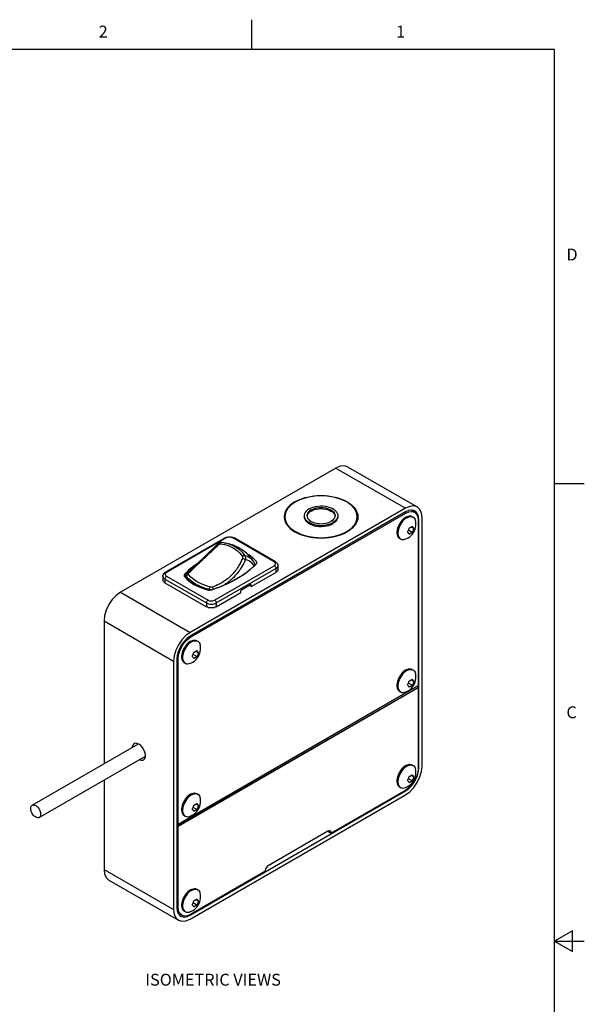
# Model space of a CAD drawing. Units: inches. Extents: x 0.7 to 21.3, y 0.5 to 16.
# Drawn here: x 16.6 to 21.3, y 7.7 to 16 of the extents above; entities that cross this region are included whole.
import ezdxf

# ---------------------------------------------------------------- set-up
doc = ezdxf.new("R2010")
doc.units = ezdxf.units.IN
doc.header["$LTSCALE"] = 1.21
doc.header["$MEASUREMENT"] = 0
doc.layers.get('0').update_dxf_attribs({"linetype": 'CONTINUOUS'})
for name, color, linetype in [('02___PRT_ALL_AXES', 7, 'CONTINUOUS'), ('AXIS', 7, 'CONTINUOUS'), ('DATUM_CURVES', 7, 'CONTINUOUS'), ('NOTES', 7, 'CONTINUOUS')]:
    doc.layers.add(name, color=color, linetype=linetype)
doc.styles.add('TEXTSTYLE_2', font='txt', dxfattribs={"width": 0.8})

msp = doc.modelspace()

# ---------------------------------------------------------------- linework, layer by layer
at = {"color": 7, "linetype": 'CONTINUOUS'}
for p, q in [((18.507, 15.75), (18.507, 16)), ((21.05, 15.75), (0.964, 15.75)), ((21.05, 0.75), (21.05, 15.75)), ((19.2126, 12.2294), (17.4031, 11.1847)), ((19.2126, 12.2294), (19.7972, 11.8919)), ((19.311, 12.2391), (19.8956, 11.9016)), ((21.05, 12.1), (21.3, 12.1)), ((19.7972, 11.8919), (17.9877, 10.8471)), ((19.7972, 11.8597), (17.9877, 10.815)), ((17.9902, 10.8055), (19.7997, 11.8502)), ((19.7997, 11.8502), (19.7903, 11.8557)), ((19.871, 11.859), (19.844, 11.8746)), ((19.8519, 11.8642), (19.8735, 11.8576)), ((19.8551, 11.8682), (19.8525, 11.8738)), ((18.9456, 11.8292), (18.9456, 11.8195)), ((18.9707, 11.8302), (18.9699, 11.8244)), ((19.204, 11.8302), (19.2048, 11.8244)), ((19.2291, 11.8292), (19.2291, 11.8195)), ((19.9086, 11.7954), (19.9031, 11.7986)), ((19.9041, 11.79), (19.9041, 10.3997)), ((19.9086, 9.706), (19.9086, 11.7954)), ((19.9364, 9.722), (19.9364, 11.8115)), ((19.8537, 11.6877), (19.8217, 11.7061)), ((19.8665, 11.7208), (19.8448, 11.7333)), ((18.2808, 11.6419), (17.7797, 11.3525)), ((18.2907, 11.6409), (17.7896, 11.3516)), ((18.2533, 11.6032), (18.2533, 11.6032)), ((18.2707, 11.6011), (18.2533, 11.6032)), ((18.2707, 11.6011), (18.2708, 11.6011)), ((18.6943, 11.44), (18.3464, 11.6409)), ((18.7042, 11.4409), (18.3562, 11.6419)), ((18.1933, 11.1185), (18.6943, 11.4078)), ((18.2072, 11.0944), (18.7083, 11.3837)), ((18.5009, 11.2318), (18.7083, 11.3516)), ((18.7083, 11.3837), (18.7083, 11.3516)), ((18.7256, 11.4078), (18.7256, 11.3757)), ((17.7584, 11.3194), (17.7584, 11.2873)), ((17.7757, 11.2953), (17.7757, 11.2632)), ((17.7757, 11.2953), (18.1237, 11.0944)), ((17.7757, 11.2632), (18.1237, 11.0623)), ((17.7896, 11.3194), (18.1376, 11.1185)), ((17.9553, 11.319), (17.9517, 11.3042)), ((17.9521, 11.3294), (17.9521, 11.3294)), ((17.4031, 11.1847), (17.9877, 10.8471)), ((18.1483, 11.2076), (18.1473, 11.2035)), ((18.2072, 11.0623), (18.4146, 11.182)), ((18.5009, 11.2485), (18.4146, 11.1987)), ((18.4146, 11.182), (18.4146, 11.1987)), ((18.5009, 11.2318), (18.4864, 11.2402)), ((18.5009, 11.2318), (18.5009, 11.2485)), ((18.1237, 11.0944), (18.1237, 11.0623)), ((18.2072, 11.0944), (18.2072, 11.0623)), ((17.2639, 10.9436), (17.2639, 9.742)), ((17.2639, 10.9436), (17.8485, 10.6061)), ((17.9902, 10.8055), (17.9814, 10.8106)), ((18.057, 10.6761), (18.0353, 10.6886)), ((17.8485, 10.6061), (17.8485, 8.5166)), ((17.8763, 10.6221), (17.8763, 8.5327)), ((17.8858, 10.6247), (17.877, 10.6298)), ((17.8858, 9.2344), (17.8858, 10.6247)), ((18.0442, 10.6429), (18.0122, 10.6614)), ((19.8665, 10.435), (19.8448, 10.4475)), ((17.8844, 9.2191), (19.9027, 10.3844)), ((17.8858, 9.2344), (19.9041, 10.3997)), ((17.8858, 9.2183), (19.9041, 10.3836)), ((19.8537, 10.4018), (19.8217, 10.4203)), ((19.9027, 10.3844), (19.9027, 10.3989)), ((19.9041, 10.3836), (19.9027, 10.3844)), ((19.9041, 10.3836), (19.9041, 9.7005)), ((19.9086, 9.706), (19.9041, 9.7085)), ((19.8537, 9.5982), (19.8217, 9.6167)), ((19.8665, 9.6313), (19.8448, 9.6439)), ((17.2639, 9.6057), (17.2639, 8.8541)), ((17.9877, 8.4684), (19.7972, 9.5131)), ((17.9877, 8.4362), (19.7972, 9.4809)), ((19.7997, 9.5197), (19.1733, 9.158)), ((19.7972, 9.5131), (19.7928, 9.5157)), ((18.0442, 9.3571), (18.0122, 9.3756)), ((18.057, 9.3903), (18.0353, 9.4028)), ((17.8858, 9.2344), (17.8844, 9.2352)), ((17.8844, 9.2191), (17.8844, 9.2352)), ((17.8858, 9.2183), (17.8844, 9.2191)), ((17.8858, 8.5352), (17.8858, 9.2183)), ((19.1455, 9.1741), (18.6444, 8.8848)), ((19.1455, 9.1741), (19.1733, 9.158)), ((17.2639, 8.8541), (17.8485, 8.5166)), ((18.6166, 8.8366), (17.9902, 8.475)), ((17.3047, 8.764), (17.8893, 8.4265)), ((17.8858, 8.5352), (17.8763, 8.5407)), ((17.8763, 8.5327), (17.8791, 8.5057)), ((18.0442, 8.5535), (18.0122, 8.572)), ((18.057, 8.5866), (18.0353, 8.5991)), ((17.9164, 8.4676), (17.8868, 8.4847)), ((17.8918, 8.4777), (17.8979, 8.4783)), ((17.9877, 8.4684), (17.9822, 8.4715)), ((21.2, 8.3366), (21.05, 8.25)), ((21.2, 8.1634), (21.2, 8.3366)), ((21.05, 8.25), (21.3, 8.25)), ((21.05, 8.25), (21.2, 8.1634))]:
    msp.add_line(p, q, dxfattribs=at)
for points in [[(19.311, 12.2391), (19.2822, 12.248), (19.2486, 12.2447), (19.2126, 12.2294)], [(18.8681, 11.9461), (18.8449, 11.9311), (18.8248, 11.9148), (18.808, 11.8972), (18.7947, 11.8787), (18.7851, 11.8594), (18.7792, 11.8396), (18.7773, 11.8195)], [(18.8716, 11.9441), (18.8336, 11.9174), (18.8054, 11.887), (18.7881, 11.8539), (18.7822, 11.8195)], [(18.8681, 11.9461), (18.894, 11.9595), (18.9224, 11.9711), (18.9528, 11.9808), (18.9849, 11.9885), (19.0183, 11.9941), (19.0526, 11.9974), (19.0873, 11.9985), (19.122, 11.9974), (19.1563, 11.9941), (19.1897, 11.9885), (19.2218, 11.9808), (19.2523, 11.9711), (19.2806, 11.9595), (19.3065, 11.9461), (19.3297, 11.9311), (19.3498, 11.9148), (19.3667, 11.8972), (19.38, 11.8787), (19.3896, 11.8594), (19.3954, 11.8396), (19.3974, 11.8195)], [(19.3031, 11.9441), (19.2568, 11.966), (19.2041, 11.9823), (19.1468, 11.9923), (19.0873, 11.9957), (19.0278, 11.9923), (18.9706, 11.9823), (18.9178, 11.966), (18.8716, 11.9441)], [(19.3924, 11.8195), (19.3866, 11.8539), (19.3692, 11.887), (19.341, 11.9174), (19.3031, 11.9441)], [(18.9871, 11.887), (18.9733, 11.8778), (18.962, 11.8674), (18.9535, 11.8562), (18.9481, 11.8444), (18.9457, 11.8322), (18.9456, 11.8292)], [(19.0038, 11.8774), (18.9918, 11.8693), (18.9821, 11.8601), (18.975, 11.8503), (18.9707, 11.8399), (18.9692, 11.8292)], [(19.0038, 11.8678), (18.9918, 11.8596), (18.9821, 11.8505), (18.975, 11.8406), (18.9707, 11.8302)], [(18.9871, 11.887), (19.0032, 11.895), (19.0211, 11.9015), (19.0405, 11.9064), (19.061, 11.9096), (19.082, 11.911), (19.1032, 11.9105), (19.124, 11.9082), (19.144, 11.9042), (19.1627, 11.8985), (19.1798, 11.8912), (19.1947, 11.8826), (19.2073, 11.8727), (19.2172, 11.8619), (19.2242, 11.8504), (19.2282, 11.8383), (19.2291, 11.8292)], [(19.0038, 11.8774), (19.0179, 11.8844), (19.0337, 11.8899), (19.0508, 11.894), (19.0688, 11.8965), (19.0873, 11.8974), (19.1058, 11.8965), (19.1238, 11.894), (19.1409, 11.8899), (19.1567, 11.8844), (19.1708, 11.8774), (19.1829, 11.8693), (19.1926, 11.8601), (19.1996, 11.8503), (19.204, 11.8399), (19.2054, 11.8292)], [(19.0038, 11.8678), (19.0179, 11.8747), (19.0337, 11.8803), (19.0508, 11.8844), (19.0688, 11.8869), (19.0873, 11.8877), (19.1058, 11.8869), (19.1238, 11.8844), (19.1409, 11.8803), (19.1567, 11.8747), (19.1708, 11.8678), (19.1829, 11.8596), (19.1926, 11.8505), (19.1996, 11.8406), (19.204, 11.8302)], [(19.8956, 11.9016), (19.8668, 11.9105), (19.8332, 11.9072), (19.7972, 11.8919)], [(19.8455, 11.8749), (19.822, 11.8708), (19.7972, 11.8597)], [(19.7997, 11.8502), (19.8267, 11.8617), (19.8519, 11.8642)], [(19.8759, 11.8675), (19.8666, 11.8718), (19.8455, 11.8749)], [(19.8735, 11.8576), (19.8901, 11.8422), (19.9006, 11.8191), (19.9041, 11.79)], [(19.9086, 11.7954), (19.9058, 11.8224), (19.8975, 11.8449), (19.8843, 11.8616), (19.8759, 11.8675)], [(19.9364, 11.8115), (19.9317, 11.8504), (19.9178, 11.8811), (19.8956, 11.9016)], [(18.7773, 11.8195), (18.7792, 11.7995), (18.7851, 11.7797), (18.7947, 11.7604), (18.808, 11.7419), (18.8248, 11.7243), (18.8449, 11.7079), (18.8681, 11.693)], [(18.7822, 11.8195), (18.7881, 11.7852), (18.8054, 11.7521), (18.8336, 11.7217), (18.8716, 11.695)], [(18.8716, 11.695), (18.9178, 11.6731), (18.9706, 11.6568), (19.0278, 11.6468), (19.0873, 11.6434), (19.1468, 11.6468), (19.2041, 11.6568), (19.2568, 11.6731), (19.3031, 11.695), (19.341, 11.7217), (19.3692, 11.7521), (19.3866, 11.7852), (19.3924, 11.8195)], [(18.9456, 11.8292), (18.9465, 11.82), (18.9504, 11.808), (18.9574, 11.7965), (18.9673, 11.7856), (18.9799, 11.7758), (18.9949, 11.7672), (19.0119, 11.7599), (19.0306, 11.7542), (19.0506, 11.7501), (19.0715, 11.7479), (19.0926, 11.7474), (19.1137, 11.7488), (19.1341, 11.7519), (19.1535, 11.7568), (19.1715, 11.7633), (19.1875, 11.7713)], [(18.9456, 11.8195), (18.9465, 11.8104), (18.9504, 11.7984), (18.9574, 11.7868), (18.9673, 11.776), (18.9799, 11.7662), (18.9949, 11.7575), (19.0119, 11.7503), (19.0306, 11.7445), (19.0506, 11.7405), (19.0715, 11.7382), (19.0926, 11.7378), (19.1137, 11.7391), (19.1341, 11.7423), (19.1535, 11.7472), (19.1715, 11.7537), (19.1875, 11.7617)], [(18.9692, 11.8292), (18.9707, 11.8185), (18.975, 11.8081), (18.9821, 11.7982), (18.9918, 11.7891), (19.0038, 11.781), (19.0179, 11.774), (19.0337, 11.7684), (19.0508, 11.7643), (19.0688, 11.7618), (19.0873, 11.761), (19.1058, 11.7618), (19.1238, 11.7643), (19.1409, 11.7684), (19.1567, 11.774), (19.1708, 11.781)], [(19.2054, 11.8292), (19.204, 11.8185), (19.1996, 11.8081), (19.1926, 11.7982), (19.1829, 11.7891), (19.1708, 11.781)], [(19.2291, 11.8292), (19.229, 11.8261), (19.2266, 11.814), (19.2211, 11.8022), (19.2126, 11.7909), (19.2014, 11.7806), (19.1875, 11.7713)], [(19.2291, 11.8195), (19.229, 11.8165), (19.2266, 11.8043), (19.2211, 11.7925), (19.2126, 11.7813), (19.2014, 11.771), (19.1875, 11.7617)], [(19.3974, 11.8195), (19.3954, 11.7995), (19.3896, 11.7797), (19.38, 11.7604), (19.3667, 11.7419), (19.3498, 11.7243), (19.3297, 11.7079), (19.3066, 11.693)], [(18.8681, 11.693), (18.894, 11.6796), (18.9224, 11.668), (18.9528, 11.6583), (18.9849, 11.6506), (19.0183, 11.645), (19.0526, 11.6417), (19.0873, 11.6405), (19.122, 11.6417), (19.1563, 11.645), (19.1897, 11.6506), (19.2218, 11.6583), (19.2523, 11.668), (19.2806, 11.6796), (19.3066, 11.693)], [(19.8151, 11.6911), (19.8176, 11.6965), (19.8199, 11.7018), (19.8221, 11.7073), (19.8242, 11.7129), (19.8262, 11.7185), (19.828, 11.7243)], [(19.828, 11.6728), (19.8262, 11.6757), (19.8242, 11.6786), (19.8221, 11.6816), (19.8199, 11.6847), (19.8176, 11.6878), (19.8151, 11.6911)], [(19.828, 11.7243), (19.8297, 11.7251), (19.8315, 11.726), (19.8332, 11.7268), (19.8349, 11.7277), (19.8365, 11.7286), (19.8382, 11.7295), (19.8398, 11.7304), (19.8414, 11.7313)], [(19.8414, 11.6799), (19.8398, 11.679), (19.8382, 11.6781), (19.8365, 11.6771), (19.8349, 11.6763), (19.8332, 11.6754), (19.8315, 11.6745), (19.8297, 11.6737), (19.828, 11.6728)], [(19.8414, 11.7313), (19.843, 11.7323), (19.8446, 11.7332), (19.8462, 11.7342), (19.8477, 11.7351), (19.8492, 11.7361), (19.8507, 11.7371), (19.8522, 11.7381), (19.8537, 11.7391)], [(19.8537, 11.6877), (19.8522, 11.6867), (19.8507, 11.6857), (19.8492, 11.6847), (19.8477, 11.6837), (19.8462, 11.6827), (19.8446, 11.6818), (19.843, 11.6808), (19.8414, 11.6799)], [(19.8537, 11.7391), (19.8562, 11.7358), (19.8585, 11.7327), (19.8607, 11.7296), (19.8628, 11.7266), (19.8647, 11.7237), (19.8665, 11.7208)], [(19.8665, 11.7208), (19.8647, 11.7151), (19.8628, 11.7095), (19.8607, 11.7039), (19.8585, 11.6984), (19.8562, 11.693), (19.8537, 11.6877)], [(18.2533, 11.6032), (18.248, 11.6032), (18.2407, 11.6021), (18.2334, 11.5994), (18.2265, 11.5953), (18.2215, 11.5912)], [(18.2533, 11.6032), (18.2506, 11.6026), (18.2476, 11.6003), (18.245, 11.5964), (18.243, 11.5913)], [(18.2708, 11.6011), (18.2924, 11.597), (18.3295, 11.5855), (18.3643, 11.5688), (18.3959, 11.5472), (18.4235, 11.5212), (18.4466, 11.4917)], [(18.2808, 11.6419), (18.2926, 11.6471), (18.3055, 11.6502), (18.3187, 11.6511), (18.3319, 11.6501), (18.3446, 11.647), (18.3562, 11.6419)], [(18.2907, 11.6409), (18.2871, 11.6424), (18.2837, 11.6427), (18.2808, 11.6419)], [(18.3464, 11.6409), (18.3395, 11.644), (18.3315, 11.6463), (18.3229, 11.6474), (18.3141, 11.6474), (18.3055, 11.6463), (18.2975, 11.644), (18.2907, 11.6409)], [(18.3464, 11.6409), (18.35, 11.6424), (18.3533, 11.6427), (18.3562, 11.6419)], [(18.2215, 11.5912), (18.1803, 11.5521), (18.1391, 11.5128), (18.0993, 11.4749), (18.061, 11.4384), (18.0247, 11.4039), (17.9907, 11.3715), (17.96, 11.3421)], [(17.9738, 11.3441), (17.9828, 11.3528), (17.9924, 11.3623), (18.0021, 11.3716), (18.0109, 11.3801), (18.0194, 11.3882), (18.0278, 11.3963), (18.0356, 11.4038), (18.0431, 11.411), (18.0505, 11.418), (18.0581, 11.4253), (18.0658, 11.4326), (18.0735, 11.4401), (18.0814, 11.4475), (18.0893, 11.455), (18.0972, 11.4626), (18.1053, 11.4703), (18.1135, 11.4781), (18.1218, 11.486), (18.1302, 11.4939), (18.1385, 11.5018), (18.147, 11.5099), (18.1562, 11.5187), (18.1663, 11.5282), (18.1769, 11.5382), (18.1881, 11.5488), (18.2008, 11.5607), (18.2139, 11.573), (18.2267, 11.585)], [(18.2215, 11.5912), (18.2215, 11.5911), (18.2222, 11.5902), (18.224, 11.5881), (18.2267, 11.585)], [(18.2267, 11.585), (18.2297, 11.5875), (18.233, 11.5893), (18.2364, 11.5906), (18.2398, 11.5913), (18.243, 11.5913)], [(18.243, 11.5913), (18.2796, 11.5851), (18.3147, 11.574), (18.3477, 11.558), (18.3777, 11.5376), (18.4042, 11.5132), (18.4263, 11.4855)], [(18.4272, 11.4693), (18.4204, 11.4536), (18.4128, 11.4377), (18.405, 11.4228), (18.3977, 11.4099), (18.3904, 11.398), (18.3831, 11.3868), (18.376, 11.3768), (18.3693, 11.3677), (18.3624, 11.3589), (18.3553, 11.3503), (18.348, 11.3418), (18.3404, 11.3336), (18.3327, 11.3257), (18.3249, 11.3181), (18.3169, 11.3107), (18.3087, 11.3035), (18.3002, 11.2965), (18.2915, 11.2897), (18.2827, 11.2832), (18.2738, 11.277), (18.2646, 11.2709), (18.2545, 11.2647), (18.2433, 11.2583), (18.2316, 11.2521), (18.2188, 11.2459), (18.2044, 11.2395), (18.1892, 11.2335), (18.1743, 11.2283)], [(18.4508, 11.4582), (18.4435, 11.4417), (18.4354, 11.425), (18.4271, 11.4094), (18.4193, 11.3959), (18.4116, 11.3833), (18.4038, 11.3715), (18.3964, 11.361), (18.3892, 11.3514), (18.382, 11.3421), (18.3744, 11.3331), (18.3667, 11.3242), (18.3587, 11.3155), (18.3506, 11.3072), (18.3423, 11.2992), (18.3339, 11.2913), (18.3252, 11.2837), (18.3163, 11.2763), (18.3072, 11.2692), (18.2979, 11.2623), (18.2886, 11.2557), (18.2789, 11.2493), (18.2749, 11.2469)], [(18.4466, 11.4917), (18.4421, 11.4921), (18.4368, 11.4911), (18.4314, 11.4888), (18.4263, 11.4855)], [(18.4263, 11.4855), (18.4278, 11.4828), (18.4286, 11.4797), (18.4288, 11.4763), (18.4283, 11.4728), (18.4272, 11.4693)], [(18.4508, 11.4582), (18.4473, 11.4608), (18.4428, 11.4634), (18.4376, 11.4658), (18.4323, 11.4678), (18.4272, 11.4693)], [(18.4466, 11.4917), (18.4497, 11.4862), (18.4518, 11.4798), (18.4527, 11.4729), (18.4523, 11.4656), (18.4508, 11.4582)], [(18.5166, 11.4485), (18.5077, 11.4598), (18.49, 11.4752), (18.4696, 11.4859), (18.4466, 11.4917)], [(18.5251, 11.4059), (18.5177, 11.4185), (18.5073, 11.4312), (18.4952, 11.4416), (18.4817, 11.4496), (18.4669, 11.4552), (18.4508, 11.4582)], [(18.6943, 11.44), (18.698, 11.4415), (18.7013, 11.4418), (18.7042, 11.4409)], [(18.6943, 11.4078), (18.6998, 11.4118), (18.7037, 11.4164), (18.7056, 11.4213), (18.7056, 11.4264), (18.7037, 11.4314), (18.6998, 11.436), (18.6943, 11.44)], [(18.7042, 11.4409), (18.7137, 11.4339), (18.7204, 11.4257), (18.7243, 11.4169), (18.7256, 11.4078)], [(17.7584, 11.3194), (17.7596, 11.3284), (17.7635, 11.3372), (17.7702, 11.3455), (17.7797, 11.3525)], [(17.7896, 11.3516), (17.7841, 11.3476), (17.7803, 11.343), (17.7783, 11.338), (17.7783, 11.3329), (17.7803, 11.328), (17.7841, 11.3234), (17.7896, 11.3194)], [(17.7896, 11.3516), (17.786, 11.3531), (17.7826, 11.3534), (17.7797, 11.3525)], [(17.96, 11.3421), (17.9607, 11.3427), (17.9644, 11.3446), (17.9689, 11.3451), (17.9738, 11.3441)], [(18.6943, 11.4078), (18.698, 11.4052), (18.7013, 11.4017), (18.7042, 11.3974), (18.7064, 11.3928), (18.7078, 11.3882), (18.7083, 11.3837)], [(18.7083, 11.3837), (18.7156, 11.3889), (18.7211, 11.3948), (18.7244, 11.4012), (18.7256, 11.4078)], [(18.7256, 11.3757), (18.7244, 11.369), (18.7211, 11.3626), (18.7156, 11.3567), (18.7083, 11.3516)], [(17.7584, 11.3194), (17.7595, 11.3128), (17.7629, 11.3064), (17.7683, 11.3005), (17.7757, 11.2953)], [(17.7757, 11.2632), (17.7683, 11.2683), (17.7629, 11.2742), (17.7595, 11.2806), (17.7584, 11.2873)], [(17.7896, 11.3194), (17.786, 11.3168), (17.7826, 11.3133), (17.7797, 11.309), (17.7775, 11.3044), (17.7761, 11.2998), (17.7757, 11.2953)], [(17.9553, 11.319), (17.9529, 11.3225), (17.9518, 11.326), (17.9521, 11.3294)], [(17.96, 11.3421), (17.9561, 11.3377), (17.9529, 11.3318), (17.9521, 11.3294)], [(17.9553, 11.319), (17.958, 11.324), (17.9621, 11.3284), (17.9672, 11.3318), (17.9727, 11.3338)], [(18.1483, 11.2076), (18.1074, 11.2201), (18.0688, 11.2357), (18.0336, 11.2538), (18.0025, 11.274), (17.9762, 11.2958), (17.9553, 11.319)], [(17.9727, 11.3338), (17.9715, 11.3358), (17.971, 11.3379), (17.9712, 11.34), (17.9722, 11.3421), (17.9738, 11.3441)], [(18.156, 11.2279), (18.1175, 11.2401), (18.0811, 11.255), (18.0477, 11.2723), (18.018, 11.2914), (17.9929, 11.312), (17.9727, 11.3338)], [(17.4031, 11.1847), (17.367, 11.1584), (17.3335, 11.123), (17.3046, 11.0808), (17.2825, 11.0347), (17.2686, 10.9879), (17.2639, 10.9436)], [(18.1483, 11.2076), (18.1495, 11.2134), (18.1514, 11.2192), (18.1536, 11.2241), (18.156, 11.2279)], [(18.1616, 11.2045), (18.1552, 11.2056), (18.1483, 11.2076)], [(18.1743, 11.2283), (18.1708, 11.2274), (18.167, 11.2269), (18.1632, 11.2269), (18.1595, 11.2272), (18.156, 11.2279)], [(18.1829, 11.2113), (18.182, 11.215), (18.1798, 11.2203), (18.1772, 11.2248), (18.1743, 11.2283)], [(18.1376, 11.1185), (18.134, 11.1159), (18.1306, 11.1123), (18.1277, 11.1081), (18.1255, 11.1035), (18.1241, 11.0988), (18.1237, 11.0944)], [(18.1376, 11.1185), (18.1444, 11.1154), (18.1524, 11.1131), (18.161, 11.112), (18.1698, 11.112), (18.1784, 11.1131), (18.1864, 11.1154), (18.1933, 11.1185)], [(18.1933, 11.1185), (18.1969, 11.1159), (18.2002, 11.1123), (18.2031, 11.1081), (18.2053, 11.1035), (18.2067, 11.0988), (18.2072, 11.0944)], [(18.1237, 11.0944), (18.1326, 11.0902), (18.1428, 11.087), (18.1539, 11.0851), (18.1654, 11.0844), (18.1769, 11.0851), (18.188, 11.087), (18.1982, 11.0902), (18.2072, 11.0944)], [(18.2072, 11.0623), (18.1982, 11.058), (18.188, 11.0549), (18.1769, 11.0529), (18.1654, 11.0523), (18.1539, 11.0529), (18.1428, 11.0549), (18.1326, 11.058), (18.1237, 11.0623)], [(17.9877, 10.8471), (17.9517, 10.8209), (17.9181, 10.7854), (17.8893, 10.7432), (17.8671, 10.6972), (17.8532, 10.6504), (17.8485, 10.6061)], [(17.9877, 10.815), (17.9629, 10.7975), (17.9394, 10.7744), (17.9183, 10.7469), (17.9006, 10.7163), (17.8874, 10.6843), (17.8791, 10.6524), (17.8763, 10.6221)], [(17.8858, 10.6247), (17.8894, 10.658), (17.8998, 10.6931), (17.9164, 10.7276), (17.938, 10.7592), (17.9632, 10.7858), (17.9902, 10.8055)], [(18.0184, 10.6795), (18.0202, 10.6804), (18.0219, 10.6812), (18.0237, 10.6821), (18.0253, 10.683), (18.027, 10.6839), (18.0287, 10.6848), (18.0303, 10.6857), (18.0319, 10.6866)], [(18.0319, 10.6866), (18.0335, 10.6875), (18.0351, 10.6885), (18.0367, 10.6894), (18.0382, 10.6904), (18.0397, 10.6914), (18.0412, 10.6924), (18.0427, 10.6934), (18.0442, 10.6944)], [(18.0442, 10.6944), (18.0467, 10.6911), (18.049, 10.688), (18.0512, 10.6849), (18.0533, 10.6819), (18.0552, 10.679), (18.057, 10.6761)], [(18.0056, 10.6464), (18.0081, 10.6517), (18.0104, 10.6571), (18.0126, 10.6626), (18.0147, 10.6682), (18.0166, 10.6738), (18.0184, 10.6795)], [(18.0184, 10.6281), (18.0166, 10.631), (18.0147, 10.6339), (18.0126, 10.6369), (18.0104, 10.64), (18.0081, 10.6431), (18.0056, 10.6464)], [(18.0319, 10.6352), (18.0303, 10.6342), (18.0287, 10.6333), (18.027, 10.6324), (18.0253, 10.6315), (18.0236, 10.6307), (18.0219, 10.6298), (18.0202, 10.6289), (18.0184, 10.6281)], [(18.0442, 10.6429), (18.0427, 10.6419), (18.0412, 10.6409), (18.0397, 10.6399), (18.0382, 10.639), (18.0367, 10.638), (18.0351, 10.637), (18.0335, 10.6361), (18.0319, 10.6352)], [(18.057, 10.6761), (18.0552, 10.6703), (18.0533, 10.6647), (18.0512, 10.6592), (18.049, 10.6537), (18.0467, 10.6483), (18.0442, 10.6429)], [(19.8151, 10.4053), (19.8176, 10.4106), (19.8199, 10.416), (19.8221, 10.4215), (19.8242, 10.4271), (19.8262, 10.4327), (19.828, 10.4384)], [(19.828, 10.4384), (19.8297, 10.4393), (19.8315, 10.4401), (19.8332, 10.441), (19.8349, 10.4419), (19.8365, 10.4428), (19.8382, 10.4437), (19.8398, 10.4446), (19.8414, 10.4455)], [(19.8414, 10.4455), (19.843, 10.4464), (19.8446, 10.4474), (19.8462, 10.4483), (19.8477, 10.4493), (19.8492, 10.4503), (19.8507, 10.4513), (19.8522, 10.4523), (19.8537, 10.4533)], [(19.8537, 10.4533), (19.8562, 10.45), (19.8585, 10.4469), (19.8607, 10.4438), (19.8628, 10.4408), (19.8647, 10.4378), (19.8665, 10.435)], [(19.8665, 10.435), (19.8647, 10.4292), (19.8628, 10.4236), (19.8607, 10.4181), (19.8585, 10.4126), (19.8562, 10.4072), (19.8537, 10.4018)], [(19.828, 10.387), (19.8262, 10.3899), (19.8242, 10.3928), (19.8221, 10.3958), (19.8199, 10.3989), (19.8176, 10.402), (19.8151, 10.4053)], [(19.8414, 10.3941), (19.8398, 10.3931), (19.8382, 10.3922), (19.8365, 10.3913), (19.8349, 10.3904), (19.8332, 10.3895), (19.8315, 10.3887), (19.8297, 10.3878), (19.828, 10.387)], [(19.8537, 10.4018), (19.8522, 10.4008), (19.8507, 10.3998), (19.8492, 10.3988), (19.8477, 10.3979), (19.8462, 10.3969), (19.8446, 10.3959), (19.843, 10.395), (19.8414, 10.3941)], [(17.5168, 9.9108), (17.5141, 9.909), (17.5055, 9.8985), (17.5011, 9.8836), (17.5011, 9.8789)], [(17.5562, 9.9069), (17.5405, 9.9133), (17.5261, 9.9141), (17.5168, 9.9108)], [(17.6113, 9.8016), (17.6113, 9.8199), (17.6068, 9.8401), (17.5983, 9.8604), (17.5863, 9.8793), (17.5719, 9.8952), (17.5562, 9.9069)], [(17.5601, 9.7767), (17.5719, 9.7718), (17.5863, 9.7711), (17.5956, 9.7744)], [(17.5956, 9.7744), (17.5983, 9.7762), (17.6068, 9.7866), (17.6113, 9.8016)], [(19.7972, 9.4809), (19.8332, 9.5072), (19.8668, 9.5427), (19.8956, 9.5848), (19.9178, 9.6309), (19.9317, 9.6777), (19.9364, 9.722)], [(19.7972, 9.5131), (19.822, 9.5306), (19.8455, 9.5537), (19.8666, 9.5812), (19.8843, 9.6118), (19.8975, 9.6438), (19.9058, 9.6757), (19.9086, 9.706)], [(19.9041, 9.7005), (19.9006, 9.6672), (19.8901, 9.6321), (19.8735, 9.5976), (19.8519, 9.566), (19.8267, 9.5394), (19.7997, 9.5197)], [(19.8151, 9.6016), (19.8176, 9.607), (19.8199, 9.6124), (19.8221, 9.6179), (19.8242, 9.6234), (19.8262, 9.629), (19.828, 9.6348)], [(19.828, 9.6348), (19.8297, 9.6356), (19.8315, 9.6365), (19.8332, 9.6373), (19.8349, 9.6382), (19.8365, 9.6391), (19.8382, 9.64), (19.8398, 9.6409), (19.8414, 9.6419)], [(19.8414, 9.6419), (19.843, 9.6428), (19.8446, 9.6437), (19.8462, 9.6447), (19.8477, 9.6457), (19.8492, 9.6466), (19.8507, 9.6476), (19.8522, 9.6486), (19.8537, 9.6496)], [(19.8537, 9.6496), (19.8562, 9.6464), (19.8585, 9.6432), (19.8607, 9.6401), (19.8628, 9.6371), (19.8647, 9.6342), (19.8665, 9.6313)], [(19.8665, 9.6313), (19.8647, 9.6256), (19.8628, 9.62), (19.8607, 9.6144), (19.8585, 9.6089), (19.8562, 9.6035), (19.8537, 9.5982)], [(19.828, 9.5833), (19.8262, 9.5862), (19.8242, 9.5891), (19.8221, 9.5921), (19.8199, 9.5952), (19.8176, 9.5984), (19.8151, 9.6016)], [(19.8414, 9.5904), (19.8398, 9.5895), (19.8382, 9.5886), (19.8365, 9.5877), (19.8349, 9.5868), (19.8332, 9.5859), (19.8315, 9.585), (19.8297, 9.5842), (19.828, 9.5833)], [(19.8537, 9.5982), (19.8522, 9.5972), (19.8507, 9.5962), (19.8492, 9.5952), (19.8477, 9.5942), (19.8462, 9.5932), (19.8446, 9.5923), (19.843, 9.5913), (19.8414, 9.5904)], [(18.0056, 9.3606), (18.0081, 9.3659), (18.0104, 9.3713), (18.0126, 9.3768), (18.0147, 9.3824), (18.0166, 9.388), (18.0184, 9.3937)], [(18.0184, 9.3423), (18.0166, 9.3451), (18.0147, 9.348), (18.0126, 9.3511), (18.0104, 9.3542), (18.0081, 9.3573), (18.0056, 9.3606)], [(18.0184, 9.3937), (18.0202, 9.3946), (18.0219, 9.3954), (18.0237, 9.3963), (18.0253, 9.3972), (18.027, 9.398), (18.0287, 9.3989), (18.0303, 9.3999), (18.0319, 9.4008)], [(18.0319, 9.4008), (18.0335, 9.4017), (18.0351, 9.4027), (18.0367, 9.4036), (18.0382, 9.4046), (18.0397, 9.4056), (18.0412, 9.4065), (18.0427, 9.4075), (18.0442, 9.4086)], [(18.0442, 9.4086), (18.0467, 9.4053), (18.049, 9.4021), (18.0512, 9.3991), (18.0533, 9.396), (18.0552, 9.3931), (18.057, 9.3903)], [(18.057, 9.3903), (18.0552, 9.3845), (18.0533, 9.3789), (18.0512, 9.3733), (18.049, 9.3678), (18.0467, 9.3625), (18.0442, 9.3571)], [(18.0319, 9.3493), (18.0303, 9.3484), (18.0287, 9.3475), (18.027, 9.3466), (18.0253, 9.3457), (18.0236, 9.3448), (18.0219, 9.344), (18.0202, 9.3431), (18.0184, 9.3423)], [(18.0442, 9.3571), (18.0427, 9.3561), (18.0412, 9.3551), (18.0397, 9.3541), (18.0382, 9.3531), (18.0367, 9.3522), (18.0351, 9.3512), (18.0335, 9.3503), (18.0319, 9.3493)], [(19.1652, 9.1761), (19.1619, 9.1774), (19.1541, 9.1775), (19.1455, 9.1741)], [(19.1733, 9.158), (19.172, 9.1672), (19.168, 9.1739), (19.1652, 9.1761)], [(18.6444, 8.8848), (18.6358, 8.8783), (18.628, 8.8692), (18.6219, 8.8586), (18.6179, 8.8473), (18.6166, 8.8366)], [(17.2639, 8.8541), (17.2686, 8.8152), (17.2825, 8.7845), (17.3047, 8.764)], [(17.9164, 8.4676), (17.8998, 8.483), (17.8894, 8.5061), (17.8858, 8.5352)], [(18.0056, 8.5569), (18.0081, 8.5623), (18.0104, 8.5676), (18.0126, 8.5731), (18.0147, 8.5787), (18.0166, 8.5843), (18.0184, 8.5901)], [(18.0184, 8.5386), (18.0166, 8.5415), (18.0147, 8.5444), (18.0126, 8.5474), (18.0104, 8.5505), (18.0081, 8.5537), (18.0056, 8.5569)], [(18.0184, 8.5901), (18.0202, 8.5909), (18.0219, 8.5918), (18.0237, 8.5926), (18.0253, 8.5935), (18.027, 8.5944), (18.0287, 8.5953), (18.0303, 8.5962), (18.0319, 8.5971)], [(18.0319, 8.5457), (18.0303, 8.5448), (18.0287, 8.5439), (18.027, 8.543), (18.0253, 8.5421), (18.0236, 8.5412), (18.0219, 8.5403), (18.0202, 8.5395), (18.0184, 8.5386)], [(18.0319, 8.5971), (18.0335, 8.5981), (18.0351, 8.599), (18.0367, 8.6), (18.0382, 8.6009), (18.0397, 8.6019), (18.0412, 8.6029), (18.0427, 8.6039), (18.0442, 8.6049)], [(18.0442, 8.5535), (18.0427, 8.5525), (18.0412, 8.5515), (18.0397, 8.5505), (18.0382, 8.5495), (18.0367, 8.5485), (18.0351, 8.5476), (18.0335, 8.5466), (18.0319, 8.5457)], [(18.0442, 8.6049), (18.0467, 8.6016), (18.049, 8.5985), (18.0512, 8.5954), (18.0533, 8.5924), (18.0552, 8.5895), (18.057, 8.5866)], [(18.057, 8.5866), (18.0552, 8.5809), (18.0533, 8.5753), (18.0512, 8.5697), (18.049, 8.5642), (18.0467, 8.5588), (18.0442, 8.5535)], [(17.8485, 8.5166), (17.8532, 8.4777), (17.8671, 8.447), (17.8893, 8.4265)], [(17.8791, 8.5057), (17.8874, 8.4832), (17.9006, 8.4665), (17.909, 8.4606)], [(17.909, 8.4606), (17.9183, 8.4563), (17.9394, 8.4532), (17.9629, 8.4573), (17.9877, 8.4684)], [(17.9902, 8.475), (17.9632, 8.4635), (17.938, 8.461), (17.9164, 8.4676)], [(17.8893, 8.4265), (17.9181, 8.4176), (17.9517, 8.4209), (17.9877, 8.4362)]]:
    msp.add_lwpolyline(points, dxfattribs=at)
at = {"layer": '02___PRT_ALL_AXES', "color": 7, "linetype": 'CONTINUOUS'}
for p, q in [((19.7885, 11.8092), (19.7775, 11.8)), ((19.7997, 11.8167), (19.7885, 11.8092)), ((19.853, 11.8219), (19.8613, 11.8171)), ((19.7465, 11.6375), (19.7548, 11.6326)), ((17.9902, 10.7719), (17.979, 10.7645)), ((18.0434, 10.7772), (18.0518, 10.7724)), ((17.979, 10.7645), (17.968, 10.7553)), ((17.9369, 10.5927), (17.9453, 10.5879)), ((19.853, 10.5361), (19.8613, 10.5313)), ((19.7465, 10.3516), (19.7548, 10.3468)), ((16.6598, 9.3932), (17.5523, 9.9085)), ((16.7188, 9.291), (17.6113, 9.8063)), ((19.853, 9.7325), (19.8613, 9.7276)), ((19.7465, 9.548), (19.7548, 9.5432)), ((18.0434, 9.4914), (18.0518, 9.4866)), ((18.0686, 9.4666), (18.071, 9.46)), ((17.9369, 9.3069), (17.9453, 9.3021)), ((18.0434, 8.6877), (18.0518, 8.6829)), ((17.9369, 8.5033), (17.9453, 8.4985))]:
    msp.add_line(p, q, dxfattribs=at)
for points in [[(19.7775, 11.8), (19.767, 11.7892), (19.7573, 11.777), (19.7485, 11.7639), (19.7408, 11.7499), (19.7345, 11.7355), (19.7296, 11.721), (19.7263, 11.7067), (19.7246, 11.6928), (19.7246, 11.6798), (19.7263, 11.668), (19.7296, 11.6575), (19.7345, 11.6486), (19.7408, 11.6415), (19.7465, 11.6375)], [(19.8081, 11.8118), (19.7968, 11.8044), (19.7859, 11.7952), (19.7754, 11.7844), (19.7656, 11.7722), (19.7568, 11.7591), (19.7492, 11.7451), (19.7428, 11.7307), (19.738, 11.7162), (19.7346, 11.7018), (19.733, 11.688), (19.733, 11.675), (19.7346, 11.6631), (19.738, 11.6526), (19.7428, 11.6437), (19.7492, 11.6367), (19.7548, 11.6326)], [(19.7997, 11.8167), (19.8109, 11.8222), (19.8219, 11.8256), (19.8324, 11.8269), (19.8421, 11.826), (19.8509, 11.823), (19.853, 11.8219)], [(19.8081, 11.8118), (19.8193, 11.8173), (19.8302, 11.8208), (19.8407, 11.8221), (19.8505, 11.8212), (19.8593, 11.8182), (19.8613, 11.8171)], [(19.8192, 11.6422), (19.8326, 11.6511), (19.8451, 11.6619), (19.856, 11.674), (19.8652, 11.6873), (19.8728, 11.7013), (19.8785, 11.7157), (19.8825, 11.7303), (19.8847, 11.7451), (19.8852, 11.7602), (19.8838, 11.7754), (19.8805, 11.7905)], [(19.8613, 11.8171), (19.8669, 11.8131), (19.8733, 11.806), (19.8782, 11.7971), (19.8805, 11.7905)], [(19.7548, 11.6326), (19.7568, 11.6316), (19.7656, 11.6285), (19.7754, 11.6277), (19.7859, 11.629), (19.7874, 11.6293)], [(19.7874, 11.6293), (19.7983, 11.6326), (19.8089, 11.6369), (19.8192, 11.6422)], [(17.9985, 10.7671), (17.9873, 10.7597), (17.9763, 10.7504), (17.9659, 10.7396), (17.9561, 10.7275), (17.9473, 10.7143), (17.9397, 10.7004), (17.9333, 10.686), (17.9284, 10.6715), (17.9251, 10.6571), (17.9234, 10.6433), (17.9234, 10.6303), (17.9251, 10.6184), (17.9284, 10.6079), (17.9333, 10.599), (17.9397, 10.592), (17.9453, 10.5879)], [(17.9902, 10.7719), (18.0014, 10.7774), (18.0124, 10.7809), (18.0229, 10.7822), (18.0326, 10.7813), (18.0414, 10.7783), (18.0434, 10.7772)], [(17.9985, 10.7671), (18.0098, 10.7726), (18.0207, 10.7761), (18.0312, 10.7774), (18.041, 10.7765), (18.0498, 10.7735), (18.0518, 10.7724)], [(18.0518, 10.7724), (18.0574, 10.7684), (18.0638, 10.7613), (18.0686, 10.7524), (18.071, 10.7458)], [(17.968, 10.7553), (17.9575, 10.7445), (17.9478, 10.7323), (17.939, 10.7191), (17.9313, 10.7052), (17.925, 10.6908), (17.9201, 10.6763)], [(18.0097, 10.5975), (18.0231, 10.6064), (18.0355, 10.6172), (18.0464, 10.6293), (18.0557, 10.6425), (18.0633, 10.6565), (18.069, 10.671), (18.073, 10.6856), (18.0752, 10.7004), (18.0757, 10.7155), (18.0743, 10.7307), (18.071, 10.7458)], [(17.9201, 10.6763), (17.9168, 10.6619), (17.9151, 10.6481), (17.9151, 10.6351), (17.9168, 10.6232), (17.9201, 10.6127), (17.925, 10.6038), (17.9313, 10.5968), (17.9369, 10.5927)], [(17.9453, 10.5879), (17.9473, 10.5868), (17.9561, 10.5838), (17.9659, 10.583), (17.9763, 10.5843), (17.9779, 10.5846)], [(17.9779, 10.5846), (17.9888, 10.5879), (17.9994, 10.5922), (18.0097, 10.5975)], [(19.8081, 10.526), (19.7968, 10.5186), (19.7859, 10.5093), (19.7754, 10.4985), (19.7656, 10.4864), (19.7568, 10.4732), (19.7492, 10.4593), (19.7428, 10.4449), (19.738, 10.4303), (19.7346, 10.416), (19.733, 10.4022), (19.733, 10.3892), (19.7346, 10.3773), (19.738, 10.3668), (19.7428, 10.3579), (19.7492, 10.3508), (19.7548, 10.3468)], [(19.7997, 10.5308), (19.7885, 10.5234), (19.7775, 10.5141)], [(19.7997, 10.5308), (19.8109, 10.5363), (19.8219, 10.5398), (19.8324, 10.5411), (19.8421, 10.5402), (19.8509, 10.5372), (19.853, 10.5361)], [(19.8081, 10.526), (19.8193, 10.5315), (19.8302, 10.535), (19.8407, 10.5363), (19.8505, 10.5354), (19.8593, 10.5324), (19.8613, 10.5313)], [(19.8613, 10.5313), (19.8669, 10.5273), (19.8733, 10.5202), (19.8782, 10.5113), (19.8805, 10.5047)], [(19.7775, 10.5141), (19.767, 10.5033), (19.7573, 10.4912), (19.7485, 10.478), (19.7408, 10.4641), (19.7345, 10.4497), (19.7296, 10.4352), (19.7263, 10.4208), (19.7246, 10.407), (19.7246, 10.394), (19.7263, 10.3821), (19.7296, 10.3716), (19.7345, 10.3627), (19.7408, 10.3557), (19.7465, 10.3516)], [(19.856, 10.3882), (19.8652, 10.4014), (19.8728, 10.4154), (19.8785, 10.4299), (19.8825, 10.4444), (19.8847, 10.4592), (19.8852, 10.4743), (19.8838, 10.4896), (19.8805, 10.5047)], [(19.7874, 10.3435), (19.7983, 10.3467), (19.8089, 10.351), (19.8192, 10.3564)], [(19.8192, 10.3564), (19.8326, 10.3653), (19.8451, 10.3761), (19.856, 10.3882)], [(19.7548, 10.3468), (19.7568, 10.3457), (19.7656, 10.3427)], [(19.7656, 10.3427), (19.7754, 10.3418), (19.7859, 10.3431), (19.7874, 10.3435)], [(19.7775, 9.7105), (19.767, 9.6997), (19.7573, 9.6876), (19.7485, 9.6744), (19.7408, 9.6604), (19.7345, 9.646), (19.7296, 9.6315), (19.7263, 9.6172), (19.7246, 9.6034), (19.7246, 9.5904), (19.7263, 9.5785), (19.7296, 9.568), (19.7345, 9.5591), (19.7408, 9.552), (19.7465, 9.548)], [(19.8081, 9.7224), (19.7968, 9.7149), (19.7859, 9.7057), (19.7754, 9.6949), (19.7656, 9.6828), (19.7568, 9.6696), (19.7492, 9.6556), (19.7428, 9.6412), (19.738, 9.6267), (19.7346, 9.6124), (19.733, 9.5985), (19.733, 9.5856), (19.7346, 9.5737), (19.738, 9.5632), (19.7428, 9.5543), (19.7492, 9.5472), (19.7548, 9.5432)], [(19.7997, 9.7272), (19.7885, 9.7197), (19.7775, 9.7105)], [(19.7997, 9.7272), (19.8109, 9.7327), (19.8219, 9.7361), (19.8324, 9.7374), (19.8421, 9.7366), (19.8509, 9.7335), (19.853, 9.7325)], [(19.8081, 9.7224), (19.8193, 9.7279), (19.8302, 9.7313), (19.8407, 9.7326), (19.8505, 9.7317), (19.8593, 9.7287), (19.8613, 9.7276)], [(19.8192, 9.5527), (19.8326, 9.5616), (19.8451, 9.5724), (19.856, 9.5846), (19.8652, 9.5978), (19.8728, 9.6118), (19.8785, 9.6262), (19.8825, 9.6408), (19.8847, 9.6556), (19.8852, 9.6707), (19.8838, 9.6859), (19.8805, 9.7011)], [(19.8613, 9.7276), (19.8669, 9.7236), (19.8733, 9.7165), (19.8782, 9.7076), (19.8805, 9.7011)], [(19.7548, 9.5432), (19.7568, 9.5421), (19.7656, 9.5391), (19.7754, 9.5382), (19.7859, 9.5395), (19.7874, 9.5399)], [(19.7874, 9.5399), (19.7983, 9.5431), (19.8089, 9.5474), (19.8192, 9.5527)], [(17.968, 9.4694), (17.9575, 9.4586), (17.9478, 9.4465), (17.939, 9.4333), (17.9313, 9.4194), (17.925, 9.405), (17.9201, 9.3904)], [(17.9985, 9.4813), (17.9873, 9.4738), (17.9763, 9.4646), (17.9659, 9.4538), (17.9561, 9.4417), (17.9473, 9.4285), (17.9397, 9.4146), (17.9333, 9.4002), (17.9284, 9.3856), (17.9251, 9.3713), (17.9234, 9.3575), (17.9234, 9.3445), (17.9251, 9.3326), (17.9284, 9.3221), (17.9333, 9.3132), (17.9397, 9.3061), (17.9453, 9.3021)], [(17.9902, 9.4861), (17.979, 9.4786), (17.968, 9.4694)], [(17.9902, 9.4861), (18.0014, 9.4916), (18.0124, 9.4951), (18.0229, 9.4964), (18.0326, 9.4955), (18.0414, 9.4925), (18.0434, 9.4914)], [(17.9985, 9.4813), (18.0098, 9.4868), (18.0207, 9.4902), (18.0312, 9.4915), (18.041, 9.4907), (18.0498, 9.4876), (18.0518, 9.4866)], [(18.0097, 9.3116), (18.0231, 9.3206), (18.0355, 9.3314), (18.0464, 9.3435), (18.0557, 9.3567), (18.0633, 9.3707), (18.069, 9.3851), (18.073, 9.3997), (18.0752, 9.4145), (18.0757, 9.4296), (18.0743, 9.4448), (18.071, 9.46)], [(18.0518, 9.4866), (18.0574, 9.4825), (18.0638, 9.4755), (18.0686, 9.4666)], [(16.6893, 9.2939), (16.6834, 9.2978), (16.6775, 9.3027), (16.672, 9.3083), (16.6667, 9.3146), (16.662, 9.3215), (16.6578, 9.3287), (16.6542, 9.3363), (16.6513, 9.344), (16.6493, 9.3516), (16.648, 9.3591), (16.6476, 9.3662), (16.648, 9.3728), (16.6493, 9.3788), (16.6513, 9.384), (16.6542, 9.3884), (16.6578, 9.3918), (16.6598, 9.3932)], [(16.6598, 9.3932), (16.662, 9.3943), (16.6667, 9.3956), (16.672, 9.3959), (16.6775, 9.3951), (16.6834, 9.3932), (16.6893, 9.3903)], [(16.6893, 9.3903), (16.6952, 9.3863), (16.701, 9.3815), (16.7066, 9.3759), (16.7118, 9.3696), (16.7166, 9.3627), (16.7208, 9.3554), (16.7244, 9.3479), (16.7272, 9.3402), (16.7293, 9.3326), (16.7306, 9.3251), (16.731, 9.318), (16.7306, 9.3114), (16.7293, 9.3054), (16.7272, 9.3002), (16.7244, 9.2958), (16.7208, 9.2923), (16.7188, 9.291)], [(17.9201, 9.3904), (17.9168, 9.3761), (17.9151, 9.3623), (17.9151, 9.3493), (17.9168, 9.3374), (17.9201, 9.3269), (17.925, 9.318), (17.9313, 9.3109), (17.9369, 9.3069)], [(16.7188, 9.291), (16.7166, 9.2899), (16.7118, 9.2885), (16.7066, 9.2883), (16.701, 9.2891), (16.6952, 9.291), (16.6893, 9.2939)], [(17.9453, 9.3021), (17.9473, 9.301), (17.9561, 9.298), (17.9659, 9.2971), (17.9763, 9.2984), (17.9779, 9.2988)], [(17.9779, 9.2988), (17.9888, 9.302), (17.9994, 9.3063), (18.0097, 9.3116)], [(17.968, 8.6658), (17.9575, 8.655), (17.9478, 8.6429), (17.939, 8.6297), (17.9313, 8.6157), (17.925, 8.6013), (17.9201, 8.5868)], [(17.9985, 8.6776), (17.9873, 8.6702), (17.9763, 8.661), (17.9659, 8.6502), (17.9561, 8.638), (17.9473, 8.6249), (17.9397, 8.6109), (17.9333, 8.5965), (17.9284, 8.582), (17.9251, 8.5676), (17.9234, 8.5538), (17.9234, 8.5408), (17.9251, 8.5289), (17.9284, 8.5184), (17.9333, 8.5096), (17.9397, 8.5025), (17.9453, 8.4985)], [(17.9902, 8.6825), (17.979, 8.675), (17.968, 8.6658)], [(17.9902, 8.6825), (18.0014, 8.688), (18.0124, 8.6914), (18.0229, 8.6927), (18.0326, 8.6918), (18.0414, 8.6888), (18.0434, 8.6877)], [(17.9985, 8.6776), (18.0098, 8.6832), (18.0207, 8.6866), (18.0312, 8.6879), (18.041, 8.687), (18.0498, 8.684), (18.0518, 8.6829)], [(18.0097, 8.508), (18.0231, 8.5169), (18.0355, 8.5277), (18.0464, 8.5398), (18.0557, 8.5531), (18.0633, 8.5671), (18.069, 8.5815), (18.073, 8.5961), (18.0752, 8.6109), (18.0757, 8.626), (18.0743, 8.6412), (18.071, 8.6563)], [(18.0518, 8.6829), (18.0574, 8.6789), (18.0638, 8.6718)], [(18.0638, 8.6718), (18.0686, 8.6629), (18.071, 8.6563)], [(17.9201, 8.5868), (17.9168, 8.5725), (17.9151, 8.5586), (17.9151, 8.5456), (17.9168, 8.5338), (17.9201, 8.5233), (17.925, 8.5144), (17.9313, 8.5073), (17.9369, 8.5033)], [(17.9453, 8.4985), (17.9473, 8.4974), (17.9561, 8.4943), (17.9659, 8.4935), (17.9763, 8.4948), (17.9779, 8.4951)], [(17.9779, 8.4951), (17.9888, 8.4984), (17.9994, 8.5027), (18.0097, 8.508)]]:
    msp.add_lwpolyline(points, dxfattribs=at)
at = {"layer": 'AXIS', "color": 7, "linetype": 'CONTINUOUS'}
for p, q in [((18.5439, 11.4426), (18.5439, 11.424)), ((18.4952, 11.3783), (18.5424, 11.4219)), ((17.9415, 11.3375), (17.9415, 11.3152)), ((17.9521, 11.3294), (17.9469, 11.3093))]:
    msp.add_line(p, q, dxfattribs=at)
for points in [[(18.5166, 11.4485), (18.4903, 11.4819), (18.4603, 11.512), (18.4268, 11.5386), (18.39, 11.5613), (18.3506, 11.5796), (18.3091, 11.5932), (18.2708, 11.6011)], [(18.5439, 11.4426), (18.522, 11.4663), (18.4955, 11.4882), (18.4647, 11.5083), (18.4634, 11.5089)], [(18.5339, 11.4141), (18.5305, 11.4239), (18.5166, 11.4485)], [(18.5424, 11.4219), (18.546, 11.4269), (18.5475, 11.4322), (18.5475, 11.4331)], [(18.5475, 11.4331), (18.5468, 11.4375), (18.5439, 11.4426)], [(18.0461, 11.4242), (18.0427, 11.4221), (17.9888, 11.3811), (17.9415, 11.3375)], [(18.1688, 11.2062), (18.2444, 11.2335), (18.3154, 11.2646), (18.3812, 11.2993), (18.4413, 11.3373), (18.4952, 11.3783)], [(17.9415, 11.3375), (17.9379, 11.3325), (17.9365, 11.3272), (17.9364, 11.3263)], [(17.9364, 11.3263), (17.9372, 11.3219), (17.94, 11.3168)], [(17.94, 11.3168), (17.9619, 11.2931), (17.9884, 11.2712), (18.0193, 11.2511), (18.054, 11.2333), (18.092, 11.218), (18.133, 11.2054)], [(18.133, 11.2054), (18.1418, 11.2037), (18.1511, 11.2033), (18.1602, 11.2042), (18.1688, 11.2062)]]:
    msp.add_lwpolyline(points, dxfattribs=at)
at = {"layer": 'DATUM_CURVES', "color": 7, "linetype": 'CONTINUOUS'}
for p, q in [((18.4945, 11.3778), (18.4958, 11.3788)), ((18.3804, 11.2989), (18.3819, 11.2998)), ((18.2435, 11.2332), (18.2453, 11.2339))]:
    msp.add_line(p, q, dxfattribs=at)
for points in [[(18.5439, 11.4426), (18.5335, 11.4547), (18.5219, 11.4664), (18.5091, 11.4777), (18.4952, 11.4885), (18.4801, 11.4988), (18.4632, 11.5091)], [(18.5424, 11.4219), (18.5436, 11.4232), (18.5446, 11.4246), (18.5455, 11.426), (18.5463, 11.4274), (18.5468, 11.4289), (18.5472, 11.4304)], [(18.5475, 11.433), (18.5474, 11.4346), (18.5471, 11.4363), (18.5466, 11.4379), (18.5459, 11.4395), (18.545, 11.441), (18.5439, 11.4426)], [(18.5472, 11.4304), (18.5473, 11.4308), (18.5474, 11.4313), (18.5474, 11.4317), (18.5475, 11.4321), (18.5475, 11.4325), (18.5475, 11.433)], [(18.0467, 11.4248), (18.0292, 11.4125), (18.0103, 11.3984), (17.9922, 11.3839), (17.9749, 11.3692), (17.9584, 11.3541), (17.9415, 11.3375)], [(18.3819, 11.2998), (18.4011, 11.3112), (18.4219, 11.3243), (18.4399, 11.3364), (18.4594, 11.3502), (18.476, 11.3629), (18.4945, 11.3778)], [(18.4958, 11.3788), (18.5016, 11.3838), (18.5073, 11.3887), (18.5148, 11.3954), (18.5203, 11.4004), (18.5275, 11.4072), (18.5341, 11.4136)], [(18.5341, 11.4136), (18.5359, 11.4153), (18.5376, 11.417), (18.5393, 11.4188), (18.541, 11.4205), (18.5424, 11.4219)], [(17.9415, 11.3375), (17.94, 11.3358), (17.9387, 11.3339), (17.9377, 11.3321), (17.937, 11.3302), (17.9366, 11.3283), (17.9364, 11.3263)], [(17.9364, 11.3263), (17.9364, 11.3258), (17.9365, 11.3252), (17.9365, 11.3247), (17.9366, 11.3241), (17.9367, 11.3237), (17.9368, 11.3231)], [(17.9368, 11.3231), (17.9371, 11.322), (17.9375, 11.321), (17.938, 11.3199), (17.9386, 11.3188), (17.9392, 11.3179), (17.94, 11.3168)], [(17.94, 11.3168), (17.9613, 11.2937), (17.9879, 11.2715), (18.0189, 11.2513), (18.0538, 11.2334), (18.0909, 11.2184), (18.133, 11.2054)], [(18.2453, 11.2339), (18.2677, 11.2431), (18.2923, 11.2539), (18.3137, 11.2638), (18.3372, 11.2754), (18.3575, 11.2861), (18.3804, 11.2989)], [(18.133, 11.2054), (18.1388, 11.2041), (18.1449, 11.2034), (18.151, 11.2033), (18.1572, 11.2037), (18.1631, 11.2047), (18.1688, 11.2062)], [(18.1688, 11.2062), (18.1807, 11.2102), (18.1926, 11.2142), (18.2043, 11.2184), (18.2188, 11.2237), (18.2303, 11.228), (18.2435, 11.2332)]]:
    msp.add_lwpolyline(points, dxfattribs=at)

# ---------------------------------------------------------------- texts
at = {"color": 7, "linetype": 'CONTINUOUS', "char_height": 0.1, "width": 0.08, "line_spacing_factor": 0.9, "style": 'TEXTSTYLE_2'}
for s, insert, attachment_point in [('2', (17.257, 15.95), 2), ('1', (19.757, 15.95), 2), ('D', (21.15, 14.075), 1), ('C', (21.15, 10.225), 1)]:
    msp.add_mtext(s, dxfattribs=dict(at, insert=insert, attachment_point=attachment_point))
at = {"layer": 'NOTES', "color": 7, "linetype": 'CONTINUOUS', "insert": (17.6108, 7.9759), "char_height": 0.1, "width": 1.5, "attachment_point": 1, "line_spacing_factor": 0.9}
msp.add_mtext('ISOMETRIC VIEWS', dxfattribs=at)

doc.saveas('drawing.dxf')
